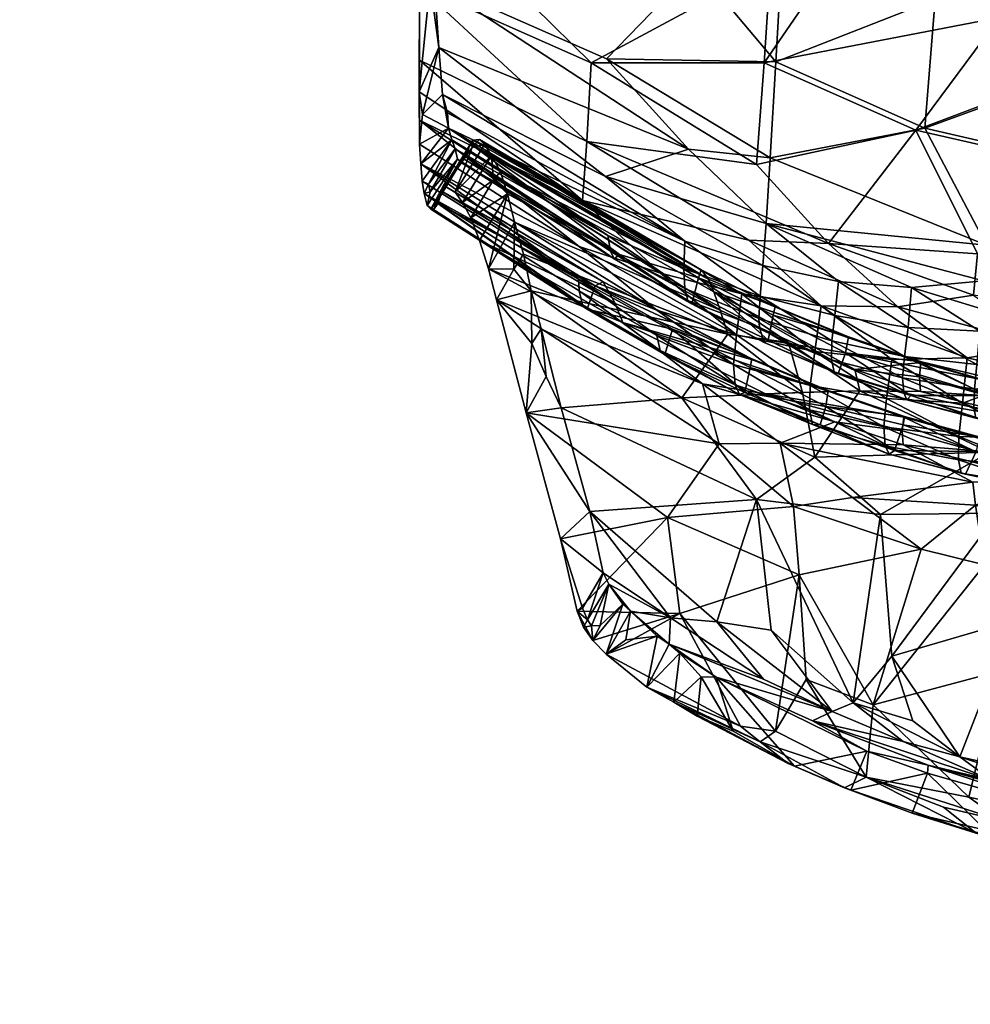
# Model space of a CAD drawing. Units: inches. Extents: x 6 to 527, y 5 to 159.
# Drawn here: x 417 to 426, y 5 to 15 of the extents above; entities that cross this region are included whole.
import ezdxf

# ---------------------------------------------------------------- set-up
doc = ezdxf.new("R2010")
doc.units = ezdxf.units.IN
doc.header["$MEASUREMENT"] = 0
doc.layers.add('CET color Grey2', color=7, linetype='Continuous', true_color=0x060606)
doc.layers.add('CET color Light slate grey', color=7, linetype='Continuous', true_color=0x7a979b)
doc.layers.add('CET Default', color=7, linetype='Continuous')

# ---------------------------------------------------------------- blocks, each defined once
blk = doc.blocks.new('*C10')
at = {"layer": 'CET color Grey2', "linetype": 'Continuous'}
mesh = blk.add_polyface(dxfattribs=at)
corners = [(13.933, 26.4659, 1.977), (13.0266, 26.0076, 1.8724), (13.933, 25.9167, 1.8187), (13.933, 27.0264, 1.8133), (13.2074, 26.8203, 1.9108), (13.933, 27.3095, 1.5736), (13.1166, 27.3226, 1.557), (13.2267, 25.6001, 1.5414), (13.933, 25.4869, 1.3425), (13.933, 26.1934, 1.8353), (13.933, 26.7248, 1.84), (13.933, 25.662, 1.4535), (13.1808, 27.25, 1.4908), (13.933, 27.3192, 1.3789), (13.4045, 25.8569, 1.6762), (13.8453, 27.5035, 0.8944), (13.9261, 27.4572, 0.9497), (13.9329, 27.4888, 1.2247), (13.933, 25.4772, 0.9842), (13.8424, 25.4298, 0.8935), (13.9261, 25.3837, 0.9495), (13.9284, 27.2392, 1.3071), (13.6195, 27.1052, 1.4914), (13.6948, 27.3384, 1.0317), (13.9303, 26.8112, 1.6998), (13.6062, 26.5786, 1.7505), (13.9332, 26.2348, 1.7391), (13.5888, 26.159, 1.6987), (13.9611, 25.7809, 1.4117), (13.6277, 25.7772, 1.442), (13.8131, 25.5846, 1.046), (13.9604, 25.6565, 0.6048), (13.5684, 25.6316, 0.8655), (13.6192, 25.7773, 0.3496), (13.9495, 25.886, 0.2333), (13.8829, 26.2377, 0.0397), (13.9613, 26.6766, 0.055), (13.6273, 26.8123, 0.085), (13.9404, 27.1017, 0.2962), (13.6283, 27.2412, 0.4794), (13.9622, 27.3066, 0.7168), (14.0161, 25.7015, 1.1205), (14.01, 26.1391, 0.1473), (14.0205, 27.0715, 0.3736), (14.0208, 26.8331, 1.5262), (25.0087, 14.9747, 0.9258), (26.5214, 14.9151, 1.2247), (26.4337, 14.9298, 0.8944)]
mesh.append_faces([[corners[k] for k in face] for face in [(0, 1, 2, 0), (0, 3, 4, 0), (3, 5, 6, 3), (2, 7, 8, 2), (3, 9, 10, 3), (10, 12, 13, 10), (11, 14, 9, 11), (15, 16, 17, 15), (18, 19, 20, 18), (17, 16, 13, 17), (13, 3, 5, 13), (11, 18, 20, 11), (11, 20, 8, 11), (17, 13, 5, 17), (21, 22, 23, 21), (21, 24, 22, 21), (24, 25, 22, 24), (24, 26, 25, 24), (26, 27, 25, 26), (26, 28, 29, 26), (26, 29, 27, 26), (29, 28, 30, 29), (30, 31, 32, 30), (33, 31, 34, 33), (34, 35, 33, 34), (35, 36, 37, 35), (36, 38, 37, 36), (38, 39, 37, 38), (38, 40, 39, 38), (40, 23, 39, 40), (31, 30, 41, 31), (31, 42, 34, 31), (42, 43, 36, 42), (36, 43, 38, 36), (38, 43, 40, 38), (40, 21, 23, 40), (21, 40, 44, 21), (30, 28, 41, 30), (28, 26, 44, 28), (21, 44, 24, 21), (44, 26, 24, 44), (34, 42, 35, 34), (42, 36, 35, 42), (43, 42, 44, 43), (44, 42, 41, 44), (44, 41, 28, 44), (41, 42, 31, 41), (43, 40, 44, 43), (45, 46, 47, 45)]])
mesh.append_faces([[corners[k] for k in face] for face in [(9, 8, 2, 9)]], dxfattribs={"vtx0": -1, "vtx3": -1})
mesh.append_faces([[corners[k] for k in face] for face in [(3, 0, 9, 3)]], dxfattribs={"vtx1": -1})
mesh.append_faces([[corners[k] for k in face] for face in [(0, 2, 9, 0)]], dxfattribs={"vtx1": -1, "vtx2": -1})
mesh.append_faces([[corners[k] for k in face] for face in [(2, 11, 9, 2), (9, 11, 8, 9)]], dxfattribs={"vtx2": -1})
at = {"layer": 'CET color Light slate grey', "linetype": 'Continuous'}
mesh = blk.add_polyface(dxfattribs=at)
corners = [(15.4651, 26.1563, 35.8507), (14.7452, 26.3214, 35.916), (16.0996, 26.0097, 35.9794), (15.3158, 25.9727, 35.3344), (14.0026, 26.0833, 35.1755), (13.87, 26.426, 35.7789), (15.2677, 25.7854, 36.1439), (16.7965, 25.7513, 36.0444), (14.1993, 26.3603, 35.9484), (17.3838, 25.1756, 36.1472), (16.6341, 25.6554, 35.3414), (16.293, 25.2668, 35.7311), (17.0588, 25.0111, 35.6588), (16.7339, 25.25, 36.0607), (17.3775, 25.0959, 36.1397), (14.388, 25.8149, 34.7831), (15.3448, 25.6294, 36.0575), (14.7806, 25.4708, 35.4496), (14.6596, 25.8456, 36.1341), (14.3353, 25.3559, 35.1455), (15.8593, 25.8913, 35.4169), (14.1557, 26.02, 36.125), (15.9269, 25.2635, 35.5091), (15.2142, 25.4585, 35.5813), (17.5377, 25.5785, 35.9862), (15.047, 25.7336, 34.7896), (16.8949, 25.7809, 35.8928), (16.3279, 25.5569, 34.9747), (15.0377, 24.8801, 34.3978), (16.9675, 25.4188, 35.0651), (15.7097, 25.6137, 34.7964)]
mesh.append_faces([[corners[k] for k in face] for face in [(0, 1, 2, 0), (3, 4, 5, 3), (6, 7, 8, 6), (7, 6, 9, 7), (1, 0, 5, 1), (0, 2, 10, 0), (11, 12, 13, 11), (14, 9, 6, 14), (3, 15, 4, 3), (11, 13, 16, 11), (17, 18, 19, 17), (5, 0, 3, 5), (10, 20, 0, 10), (8, 7, 2, 8), (6, 18, 14, 6), (6, 21, 18, 6), (22, 16, 23, 22), (7, 24, 2, 7), (2, 1, 8, 2), (25, 15, 3, 25), (2, 26, 10, 2), (2, 24, 26, 2), (18, 17, 23, 18), (14, 18, 16, 14), (16, 18, 23, 16), (3, 20, 27, 3), (0, 20, 3, 0), (19, 28, 17, 19), (17, 28, 23, 17), (11, 16, 22, 11), (27, 20, 10, 27), (27, 10, 29, 27), (30, 25, 3, 30), (3, 27, 30, 3), (16, 13, 14, 16)]])
mesh = blk.add_polyface(dxfattribs=at)
corners = [(18.7214, 25.1061, 35.9006), (17.9931, 24.9551, 36.1286), (19.5121, 24.2105, 36.0643), (16.8949, 25.7809, 35.8928), (17.2238, 25.5196, 35.4361), (16.6341, 25.6554, 35.3414), (18.1572, 25.3485, 35.9559), (18.2205, 25.3246, 35.8755), (18.0029, 25.2189, 35.3799), (17.3838, 25.1756, 36.1472), (18.5426, 24.6508, 36.1094), (17.6289, 24.8575, 35.7592), (18.3431, 24.5564, 35.727), (19.0671, 24.8626, 35.6121), (17.5377, 25.5785, 35.9862), (16.7965, 25.7513, 36.0444), (17.3775, 25.0959, 36.1397), (16.9675, 25.4188, 35.0651), (17.9322, 24.49, 33.892), (16.6601, 24.1493, 32.3601), (18.6059, 24.2342, 33.9378), (17.5318, 24.6492, 35.2619), (17.7425, 24.0008, 34.1378), (18.1319, 24.4694, 35.3714), (18.9143, 24.7543, 35.2482), (16.7339, 25.25, 36.0607), (17.0588, 25.0111, 35.6588), (18.7863, 25.08, 35.838), (18.9562, 23.7361, 34.6729)]
mesh.append_faces([[corners[k] for k in face] for face in [(0, 1, 2, 0), (3, 4, 5, 3), (0, 6, 1, 0), (7, 8, 3, 7), (9, 1, 6, 9), (10, 11, 12, 10), (12, 2, 10, 12), (7, 13, 8, 7), (14, 15, 9, 14), (1, 9, 16, 1), (2, 1, 10, 2), (17, 18, 19, 17), (8, 20, 18, 8), (8, 18, 17, 8), (7, 6, 0, 7), (21, 22, 23, 21), (3, 14, 7, 3), (13, 24, 8, 13), (25, 26, 11, 25), (23, 11, 26, 23), (17, 5, 8, 17), (16, 10, 1, 16), (25, 11, 10, 25), (27, 13, 7, 27), (0, 27, 7, 0), (5, 4, 8, 5), (8, 4, 3, 8), (6, 14, 9, 6), (6, 7, 14, 6), (8, 24, 20, 8), (23, 28, 12, 23), (12, 11, 23, 12), (21, 26, 22, 21), (23, 26, 21, 23), (25, 10, 16, 25)]])
mesh = blk.add_polyface(dxfattribs=at)
corners = [(14.7275, 23.1182, 29.2765), (16.0329, 23.9538, 31.6617), (16.8113, 23.0785, 30.1542), (14.6633, 22.5786, 29.4756), (16.6752, 22.5587, 30.3703), (15.9243, 23.4415, 31.9094), (15.0377, 24.8801, 34.3978), (13.8586, 23.7391, 31.9603), (16.228, 22.2194, 27.149), (16.8999, 22.4808, 28.6413), (14.7476, 22.5073, 19.1686), (16.3076, 22.2775, 19.2517), (15.5411, 22.335, 18.8898), (15.047, 25.7336, 34.7896), (13.8866, 24.2601, 31.7088), (17.7425, 24.0008, 34.1378), (16.5238, 23.6444, 32.6091), (14.7176, 22.5348, 20.2239), (15.5087, 22.4709, 19.8964), (17.0465, 22.1568, 19.6307), (16.2534, 22.3252, 20.2916), (14.7509, 22.1912, 18.2772), (15.5388, 22.0997, 18.331), (17.0588, 25.0111, 35.6588), (15.9269, 25.2635, 35.5091), (13.9521, 22.6985, 27.7417), (14.6646, 22.219, 25.7305), (15.457, 22.2199, 26.4218), (16.6601, 24.1493, 32.3601), (15.7097, 25.6137, 34.7964), (16.3279, 25.5569, 34.9747), (15.2142, 25.4585, 35.5813), (15.4912, 22.4478, 20.2538), (15.3947, 22.1937, 22.2015), (15.4115, 21.9757, 27.9697), (13.9324, 23.5031, 30.061), (16.9675, 25.4188, 35.0651), (16.9271, 22.2478, 27.9045), (16.293, 25.2668, 35.7311)]
mesh.append_faces([[corners[k] for k in face] for face in [(0, 1, 2, 0), (3, 4, 5, 3), (5, 6, 7, 5), (8, 0, 9, 8), (10, 11, 12, 10), (13, 1, 14, 13), (4, 15, 16, 4), (10, 17, 18, 10), (2, 9, 0, 2), (19, 11, 20, 19), (21, 12, 22, 21), (21, 10, 12, 21), (23, 24, 16, 23), (25, 0, 8, 25), (26, 25, 27, 26), (20, 11, 18, 20), (10, 18, 11, 10), (28, 29, 30, 28), (16, 24, 31, 16), (25, 8, 27, 25), (32, 33, 20, 32), (17, 33, 32, 17), (34, 4, 3, 34), (1, 0, 35, 1), (1, 13, 29, 1), (5, 31, 6, 5), (5, 16, 31, 5), (5, 4, 16, 5), (30, 36, 28, 30), (37, 8, 9, 37), (1, 28, 2, 1), (1, 29, 28, 1), (20, 18, 32, 20), (32, 18, 17, 32), (23, 38, 24, 23)]])
mesh = blk.add_polyface(dxfattribs=at)
corners = [(19.6615, 24.2088, 35.988), (19.7024, 24.6045, 35.7389), (19.3412, 24.7541, 35.8339), (20.3718, 23.5458, 35.7748), (20.6186, 23.98, 35.5191), (20.4193, 23.8356, 35.6945), (19.5038, 23.6543, 35.0762), (18.3431, 24.5564, 35.727), (18.9562, 23.7361, 34.6729), (20.105, 23.7967, 35.9129), (19.9383, 24.4636, 35.684), (19.0671, 24.8626, 35.6121), (18.7863, 25.08, 35.838), (19.9859, 23.8783, 35.9556), (19.5121, 24.2105, 36.0643), (20.2088, 24.3098, 35.6646), (19.8767, 23.9696, 35.9849), (20.7669, 23.6931, 35.3954), (20.8455, 23.7077, 35.2858), (20.7537, 23.8412, 35.4133), (19.2651, 24.7026, 35.4808), (18.6774, 23.1811, 31.8381), (18.9143, 24.7543, 35.2482), (19.8753, 23.5707, 33.8717), (20.6781, 23.6901, 35.4956), (18.7214, 25.1061, 35.9006), (20.4519, 23.4765, 35.7147), (20.9113, 23.5455, 35.0166), (19.9695, 23.6134, 35.5054), (19.0351, 24.2321, 35.7287)]
mesh.append_faces([[corners[k] for k in face] for face in [(0, 1, 2, 0), (3, 4, 5, 3), (6, 7, 8, 6), (4, 9, 5, 4), (9, 3, 5, 9), (10, 11, 12, 10), (7, 13, 14, 7), (15, 16, 13, 15), (17, 18, 19, 17), (4, 15, 9, 4), (20, 15, 4, 20), (21, 22, 23, 21), (17, 19, 24, 17), (14, 13, 16, 14), (0, 2, 14, 0), (25, 1, 12, 25), (11, 10, 15, 11), (16, 15, 10, 16), (19, 4, 26, 19), (19, 27, 23, 19), (23, 22, 20, 23), (13, 3, 9, 13), (9, 15, 13, 9), (23, 20, 4, 23), (4, 19, 23, 4), (0, 14, 16, 0), (0, 16, 10, 0), (14, 2, 25, 14), (2, 1, 25, 2), (28, 13, 29, 28), (20, 22, 11, 20), (15, 20, 11, 15), (28, 29, 6, 28), (10, 1, 0, 10), (1, 10, 12, 1)]])
mesh = blk.add_polyface(dxfattribs=at)
corners = [(18.3431, 24.5564, 35.727), (19.5038, 23.6543, 35.0762), (19.0351, 24.2321, 35.7287), (16.8931, 21.938, 22.2553), (16.8536, 21.7952, 24.346), (17.6286, 21.672, 22.9403), (16.6601, 24.1493, 32.3601), (17.9322, 24.49, 33.892), (16.8113, 23.0785, 30.1542), (18.1319, 24.4694, 35.3714), (17.8584, 22.575, 31.261), (19.1048, 22.4231, 32.1374), (17.7168, 21.9281, 20.7762), (17.7693, 21.9671, 20.0316), (17.001, 22.1664, 20.3352), (17.7425, 24.0008, 34.1378), (16.6752, 22.5587, 30.3703), (17.6288, 21.8736, 27.2102), (16.228, 22.2194, 27.149), (16.9271, 22.2478, 27.9045), (18.6774, 23.1811, 31.8381), (18.733, 22.4934, 30.346), (17.4489, 22.9209, 30.2073), (18.139, 22.4033, 29.5069), (18.8669, 21.8538, 28.8139), (16.8999, 22.4808, 28.6413), (17.0588, 25.0111, 35.6588), (16.5238, 23.6444, 32.6091), (16.7592, 21.9471, 28.8155), (18.5168, 21.9968, 30.5512), (18.0654, 21.3273, 28.1361), (18.6059, 24.2342, 33.9378), (18.9562, 23.7361, 34.6729), (17.811, 21.8829, 19.3633), (17.0732, 22.023, 18.9975), (17.0465, 22.1568, 19.6307), (17.8243, 21.6895, 18.7844), (18.9143, 24.7543, 35.2482), (19.9859, 23.8783, 35.9556), (17.6375, 21.7328, 26.4858), (16.9232, 21.9308, 26.4678)]
mesh.append_faces([[corners[k] for k in face] for face in [(0, 1, 2, 0), (3, 4, 5, 3), (6, 7, 8, 6), (9, 10, 11, 9), (12, 13, 14, 12), (10, 15, 16, 10), (17, 18, 19, 17), (20, 21, 22, 20), (22, 21, 23, 22), (17, 19, 24, 17), (22, 23, 25, 22), (15, 26, 27, 15), (28, 10, 16, 28), (28, 29, 10, 28), (29, 11, 10, 29), (14, 3, 12, 14), (15, 10, 9, 15), (29, 28, 30, 29), (3, 5, 12, 3), (23, 24, 19, 23), (24, 23, 21, 24), (7, 22, 8, 7), (8, 22, 25, 8), (7, 20, 22, 7), (7, 31, 20, 7), (32, 9, 11, 32), (33, 34, 35, 33), (33, 36, 34, 33), (13, 35, 14, 13), (13, 33, 35, 13), (25, 23, 19, 25), (31, 37, 20, 31), (0, 2, 38, 0), (39, 40, 17, 39)]])
mesh = blk.add_polyface(dxfattribs=at)
corners = [(18.733, 22.4934, 30.346), (18.6774, 23.1811, 31.8381), (19.9995, 22.6025, 31.9978), (20.4519, 23.4765, 35.7147), (20.6781, 23.6901, 35.4956), (20.7537, 23.8412, 35.4133), (19.8753, 23.5707, 33.8717), (19.1048, 22.4231, 32.1374), (20.7821, 22.5424, 34.2689), (19.5038, 23.6543, 35.0762), (20.5906, 23.2736, 35.5119), (21.0789, 22.8198, 33.7674), (21.4246, 21.5502, 31.4644), (19.4804, 21.8622, 29.6619), (20.8569, 23.5174, 35.1552), (20.6486, 23.1617, 35.3346), (20.7669, 23.6931, 35.3954), (21.0717, 21.5004, 32.3852), (20.9113, 23.5455, 35.0166), (20.8068, 23.6325, 35.3245), (19.9695, 23.6134, 35.5054), (20.3718, 23.5458, 35.7748), (19.9859, 23.8783, 35.9556), (18.5168, 21.9968, 30.5512), (19.857, 21.399, 30.7177), (20.8455, 23.7077, 35.2858), (18.9562, 23.7361, 34.6729), (20.6186, 23.98, 35.5191), (18.8669, 21.8538, 28.8139)]
mesh.append_faces([[corners[k] for k in face] for face in [(0, 1, 2, 0), (3, 4, 5, 3), (2, 1, 6, 2), (7, 8, 9, 7), (4, 3, 10, 4), (11, 8, 12, 11), (2, 12, 13, 2), (14, 15, 11, 14), (16, 4, 10, 16), (17, 8, 7, 17), (8, 17, 12, 8), (6, 18, 2, 6), (11, 18, 14, 11), (14, 18, 19, 14), (15, 14, 19, 15), (15, 19, 10, 15), (10, 20, 15, 10), (10, 21, 20, 10), (20, 21, 22, 20), (7, 23, 24, 7), (15, 8, 11, 15), (20, 8, 15, 20), (18, 5, 25, 18), (18, 25, 19, 18), (10, 19, 16, 10), (19, 25, 16, 19), (7, 9, 26, 7), (18, 11, 2, 18), (11, 12, 2, 11), (3, 21, 10, 3), (3, 27, 21, 3), (2, 13, 0, 2), (13, 28, 0, 13), (8, 20, 9, 8)]])
mesh = blk.add_polyface(dxfattribs=at)
corners = [(17.0732, 22.023, 18.9975), (16.318, 22.0949, 18.6556), (16.3076, 22.2775, 19.2517), (16.7654, 21.3771, 22.1909), (15.9959, 21.3834, 24.3522), (15.2817, 21.5117, 23.6042), (17.0678, 21.7882, 18.4583), (16.301, 21.8113, 18.1561), (16.1605, 22.0061, 25.7563), (17.6226, 21.595, 25.057), (17.615, 21.5885, 24.3462), (16.8984, 21.6028, 19.6861), (16.1646, 21.7766, 19.9325), (16.1879, 21.7245, 19.36), (17.4461, 21.0355, 24.3399), (16.0497, 21.4416, 25.8154), (17.0323, 21.4522, 18.0136), (16.2473, 21.1659, 17.5886), (16.8642, 21.6061, 20.2995), (16.7592, 21.9471, 28.8155), (16.6752, 22.5587, 30.3703), (15.4115, 21.9757, 27.9697), (17.0465, 22.1568, 19.6307), (16.228, 22.2194, 27.149), (17.6288, 21.8736, 27.2102), (16.9232, 21.9308, 26.4678), (16.1685, 21.2308, 18.3416), (16.8564, 20.7271, 18.1543), (16.8865, 21.0642, 18.4111), (16.9178, 21.4948, 19.1659), (16.1944, 21.5797, 18.88), (15.4147, 21.8765, 20.2071), (16.7805, 21.3774, 26.556), (17.4562, 21.3342, 27.3274), (16.1114, 21.666, 27.2706), (16.9126, 21.3134, 18.7429), (17.4517, 21.0432, 25.0798), (15.457, 22.2199, 26.4218), (16.9834, 20.9974, 17.6639), (16.2251, 20.8751, 17.4507), (15.5411, 22.335, 18.8898), (16.1452, 20.8895, 18.0814), (16.2534, 22.3252, 20.2916), (16.8931, 21.938, 22.2553), (17.001, 22.1664, 20.3352), (17.6813, 20.4842, 17.6153), (16.9217, 20.3648, 17.4195), (16.8536, 21.7952, 24.346), (16.84, 20.5041, 18.0519)]
mesh.append_faces([[corners[k] for k in face] for face in [(0, 1, 2, 0), (3, 4, 5, 3), (0, 6, 1, 0), (1, 6, 7, 1), (8, 9, 10, 8), (11, 12, 13, 11), (4, 14, 15, 4), (7, 16, 17, 7), (12, 11, 18, 12), (19, 20, 21, 19), (22, 0, 2, 22), (7, 6, 16, 7), (23, 24, 25, 23), (26, 27, 28, 26), (13, 29, 11, 13), (29, 13, 30, 29), (31, 18, 3, 31), (32, 33, 34, 32), (26, 28, 35, 26), (15, 14, 36, 15), (18, 31, 12, 18), (23, 25, 37, 23), (38, 39, 17, 38), (17, 16, 38, 17), (1, 40, 2, 1), (27, 26, 41, 27), (8, 25, 9, 8), (15, 36, 32, 15), (42, 43, 44, 42), (44, 22, 42, 44), (39, 45, 46, 39), (30, 26, 35, 30), (30, 35, 29, 30), (47, 8, 10, 47), (41, 48, 27, 41)]])
mesh = blk.add_polyface(dxfattribs=at)
corners = [(21.7206, 20.4144, 29.186), (19.4804, 21.8622, 29.6619), (21.4246, 21.5502, 31.4644), (19.857, 21.399, 30.7177), (21.0717, 21.5004, 32.3852), (19.1048, 22.4231, 32.1374), (21.2229, 21.1831, 31.6276), (21.2714, 20.7033, 30.8993), (19.1539, 21.0073, 24.3865), (20.6484, 20.2322, 25.2131), (20.728, 20.272, 23.1831), (21.3666, 20.8521, 30.8353), (20.4504, 20.6424, 27.4605), (19.6479, 21.2578, 28.1312), (21.8032, 20.1007, 28.4257), (19.3197, 21.2673, 19.536), (19.2754, 21.3642, 20.194), (20.0751, 20.9218, 19.9745), (19.1699, 21.094, 23.0235), (19.9498, 20.7064, 23.0952), (21.3736, 20.321, 30.1274), (19.3942, 20.757, 28.2718), (20.0265, 20.9627, 20.66), (19.2236, 21.3453, 20.9292), (19.0153, 21.3594, 27.2986), (18.3782, 21.3363, 25.0686), (19.3081, 20.7642, 18.4856), (19.3355, 21.0644, 18.9642), (20.1077, 20.5157, 18.833), (18.8669, 21.8538, 28.8139), (19.1364, 21.0217, 25.0967), (19.0285, 20.8426, 20.2093), (19.7955, 20.4202, 20.0335), (19.7564, 20.4517, 20.6408), (20.5276, 20.4505, 26.6995), (20.8566, 20.4643, 20.1108), (18.9877, 20.8194, 20.8799), (18.7819, 20.8424, 27.4114), (19.5358, 20.3324, 26.6994), (19.4708, 20.5151, 27.4835), (20.1074, 20.7725, 19.3599), (20.8113, 20.5058, 20.7903)]
mesh.append_faces([[corners[k] for k in face] for face in [(0, 1, 2, 0), (3, 4, 5, 3), (6, 4, 7, 6), (8, 9, 10, 8), (0, 2, 11, 0), (4, 6, 2, 4), (7, 4, 3, 7), (12, 13, 14, 12), (15, 16, 17, 15), (18, 8, 19, 18), (20, 3, 21, 20), (6, 7, 11, 6), (11, 2, 6, 11), (19, 22, 23, 19), (12, 24, 13, 12), (12, 25, 24, 12), (26, 27, 28, 26), (22, 17, 16, 22), (1, 13, 29, 1), (13, 1, 0, 13), (30, 9, 8, 30), (22, 16, 23, 22), (31, 32, 33, 31), (34, 30, 12, 34), (11, 7, 20, 11), (20, 7, 3, 20), (23, 18, 19, 23), (17, 22, 35, 17), (36, 31, 33, 36), (37, 38, 39, 37), (15, 17, 40, 15), (15, 40, 27, 15), (22, 41, 35, 22), (41, 22, 19, 41), (30, 25, 12, 30)]])
mesh = blk.add_polyface(dxfattribs=at)
corners = [(17.4517, 21.0432, 25.0798), (18.1148, 21.1125, 27.362), (17.4646, 21.1879, 26.572), (15.9959, 21.3834, 24.3522), (18.209, 20.9458, 22.2714), (17.4461, 21.0355, 24.3399), (16.8865, 21.0642, 18.4111), (16.8564, 20.7271, 18.1543), (17.5802, 20.6906, 18.3552), (17.6813, 20.4842, 17.6153), (16.2251, 20.8751, 17.4507), (16.9834, 20.9974, 17.6639), (16.9178, 21.4948, 19.1659), (16.9126, 21.3134, 18.7429), (17.6345, 21.1965, 19.012), (17.7446, 21.0117, 17.9082), (17.0323, 21.4522, 18.0136), (17.4562, 21.3342, 27.3274), (18.0654, 21.3273, 28.1361), (16.1114, 21.666, 27.2706), (16.7654, 21.3771, 22.1909), (16.9232, 21.9308, 26.4678), (17.6375, 21.7328, 26.4858), (17.6226, 21.595, 25.057), (17.551, 21.3772, 20.7178), (16.7805, 21.3774, 26.556), (17.5922, 21.4182, 20.0412), (17.624, 21.3504, 19.4782), (18.323, 21.1375, 19.8236), (16.7592, 21.9471, 28.8155), (17.6149, 20.9815, 18.6421), (18.2834, 21.1588, 20.4323), (17.8243, 21.6895, 18.7844), (17.0678, 21.7882, 18.4583), (17.0732, 22.023, 18.9975), (17.7974, 21.4045, 18.2986), (16.8642, 21.6061, 20.2995), (16.8984, 21.6028, 19.6861), (18.4555, 20.4747, 17.8472), (18.3169, 20.5719, 18.5802), (18.1794, 20.786, 24.35), (16.8536, 21.7952, 24.346), (17.615, 21.5885, 24.3462), (17.6286, 21.672, 22.9403), (17.6288, 21.8736, 27.2102), (18.3184, 21.6414, 27.2472)]
mesh.append_faces([[corners[k] for k in face] for face in [(0, 1, 2, 0), (3, 4, 5, 3), (6, 7, 8, 6), (9, 10, 11, 9), (12, 13, 14, 12), (15, 11, 16, 15), (17, 18, 19, 17), (20, 4, 3, 20), (21, 22, 23, 21), (4, 20, 24, 4), (0, 2, 25, 0), (26, 27, 28, 26), (18, 29, 19, 18), (13, 30, 14, 13), (24, 26, 31, 24), (32, 33, 34, 32), (32, 35, 33, 32), (35, 16, 33, 35), (35, 15, 16, 35), (36, 24, 20, 36), (36, 26, 24, 36), (12, 14, 27, 12), (37, 12, 27, 37), (9, 11, 38, 9), (36, 37, 26, 36), (37, 27, 26, 37), (6, 8, 30, 6), (13, 6, 30, 13), (30, 8, 39, 30), (2, 17, 25, 2), (17, 2, 1, 17), (5, 40, 0, 5), (41, 42, 43, 41), (22, 44, 45, 22)]])
mesh = blk.add_polyface(dxfattribs=at)
corners = [(18.3829, 21.327, 24.358), (18.4059, 21.4859, 22.3371), (17.615, 21.5885, 24.3462), (18.209, 20.9458, 22.2714), (18.9378, 20.5664, 22.9703), (18.1794, 20.786, 24.35), (18.4555, 20.4747, 17.8472), (16.9834, 20.9974, 17.6639), (17.7446, 21.0117, 17.9082), (18.3184, 21.6414, 27.2472), (17.6288, 21.8736, 27.2102), (18.8669, 21.8538, 28.8139), (18.0654, 21.3273, 28.1361), (17.4562, 21.3342, 27.3274), (18.1148, 21.1125, 27.362), (18.3488, 21.0167, 19.3124), (18.323, 21.1375, 19.8236), (17.624, 21.3504, 19.4782), (18.573, 21.5186, 19.141), (17.8243, 21.6895, 18.7844), (17.811, 21.8829, 19.3633), (17.6226, 21.595, 25.057), (17.6375, 21.7328, 26.4858), (19.0153, 21.3594, 27.2986), (18.3169, 20.5719, 18.5802), (18.346, 20.8269, 18.9003), (17.6149, 20.9815, 18.6421), (18.5653, 21.2736, 18.613), (18.4641, 21.67, 20.8433), (18.5413, 21.667, 19.7616), (17.7693, 21.9671, 20.0316), (17.7974, 21.4045, 18.2986), (18.3782, 21.3363, 25.0686), (18.5194, 20.9312, 18.1805), (17.6345, 21.1965, 19.012), (17.5922, 21.4182, 20.0412), (18.2834, 21.1588, 20.4323), (18.9177, 20.4793, 24.3776), (18.1732, 20.7963, 25.0894), (17.4517, 21.0432, 25.0798), (19.5358, 20.3324, 26.6994), (17.551, 21.3772, 20.7178), (17.7168, 21.9281, 20.7762), (17.4461, 21.0355, 24.3399), (17.6286, 21.672, 22.9403), (18.7819, 20.8424, 27.4114)]
mesh.append_faces([[corners[k] for k in face] for face in [(0, 1, 2, 0), (3, 4, 5, 3), (6, 7, 8, 6), (9, 10, 11, 9), (12, 13, 14, 12), (15, 16, 17, 15), (18, 19, 20, 18), (21, 22, 23, 21), (24, 25, 26, 24), (19, 18, 27, 19), (28, 29, 30, 28), (27, 31, 19, 27), (32, 21, 23, 32), (31, 27, 33, 31), (34, 26, 25, 34), (35, 16, 36, 35), (20, 29, 18, 20), (29, 20, 30, 29), (5, 37, 38, 5), (39, 40, 14, 39), (36, 3, 41, 36), (28, 30, 42, 28), (28, 42, 1, 28), (21, 32, 0, 21), (2, 21, 0, 2), (17, 34, 15, 17), (25, 15, 34, 25), (8, 33, 6, 8), (33, 8, 31, 33), (38, 40, 39, 38), (39, 5, 38, 39), (43, 3, 5, 43), (42, 44, 1, 42), (1, 44, 2, 1), (14, 45, 12, 14)]])
mesh = blk.add_polyface(dxfattribs=at)
corners = [(19.0763, 20.6909, 19.4082), (18.323, 21.1375, 19.8236), (18.3488, 21.0167, 19.3124), (18.5413, 21.667, 19.7616), (19.2754, 21.3642, 20.194), (19.3197, 21.2673, 19.536), (18.5168, 21.9968, 30.5512), (18.0654, 21.3273, 28.1361), (18.6424, 21.3471, 28.9807), (18.1794, 20.786, 24.35), (18.9378, 20.5664, 22.9703), (18.9177, 20.4793, 24.3776), (19.6479, 21.2578, 28.1312), (18.3184, 21.6414, 27.2472), (18.8669, 21.8538, 28.8139), (19.0285, 20.8426, 20.2093), (18.2834, 21.1588, 20.4323), (18.573, 21.5186, 19.141), (18.9877, 20.8194, 20.8799), (18.209, 20.9458, 22.2714), (18.7819, 20.8424, 27.4114), (18.4641, 21.67, 20.8433), (19.1699, 21.094, 23.0235), (18.4059, 21.4859, 22.3371), (18.3829, 21.327, 24.358), (19.1539, 21.0073, 24.3865), (19.3081, 20.7642, 18.4856), (19.2519, 20.3533, 18.111), (18.5194, 20.9312, 18.1805), (19.0816, 20.6007, 19.1913), (19.2236, 21.3453, 20.9292), (18.3782, 21.3363, 25.0686), (19.4708, 20.5151, 27.4835), (19.3942, 20.757, 28.2718), (19.857, 21.399, 30.7177), (19.3355, 21.0644, 18.9642), (18.5653, 21.2736, 18.613), (18.346, 20.8269, 18.9003), (19.0153, 21.3594, 27.2986), (17.6375, 21.7328, 26.4858), (19.1364, 21.0217, 25.0967), (19.5358, 20.3324, 26.6994), (18.1148, 21.1125, 27.362)]
mesh.append_faces([[corners[k] for k in face] for face in [(0, 1, 2, 0), (3, 4, 5, 3), (6, 7, 8, 6), (9, 10, 11, 9), (12, 13, 14, 12), (0, 15, 1, 0), (16, 1, 15, 16), (3, 5, 17, 3), (18, 10, 19, 18), (20, 8, 7, 20), (16, 18, 19, 16), (4, 3, 21, 4), (22, 23, 24, 22), (25, 22, 24, 25), (26, 27, 28, 26), (29, 0, 2, 29), (30, 21, 23, 30), (24, 31, 25, 24), (20, 32, 33, 20), (6, 8, 34, 6), (30, 4, 21, 30), (16, 15, 18, 16), (17, 5, 35, 17), (36, 17, 35, 36), (36, 35, 26, 36), (28, 36, 26, 28), (8, 20, 33, 8), (8, 33, 34, 8), (29, 2, 37, 29), (22, 30, 23, 22), (38, 13, 12, 38), (38, 39, 13, 38), (31, 40, 25, 31), (41, 20, 42, 41)]])
mesh = blk.add_polyface(dxfattribs=at)
corners = [(21.3736, 20.321, 30.1274), (21.7206, 20.4144, 29.186), (21.3666, 20.8521, 30.8353), (19.3942, 20.757, 28.2718), (21.4496, 19.953, 29.3536), (21.6814, 19.1237, 26.9712), (21.6105, 19.3458, 27.7759), (19.4708, 20.5151, 27.4835), (20.8887, 20.3209, 19.4967), (20.1074, 20.7725, 19.3599), (20.0751, 20.9218, 19.9745), (19.5358, 20.3324, 26.6994), (19.5893, 20.2061, 25.9251), (21.5485, 20.1029, 29.2987), (20.5276, 20.4505, 26.6995), (22.0636, 19.4346, 26.1209), (20.6484, 20.2322, 25.2131), (21.8948, 19.8159, 27.6654), (20.4504, 20.6424, 27.4605), (21.8032, 20.1007, 28.4257), (21.9842, 18.8414, 23.3381), (19.6902, 20.1914, 23.0425), (20.4841, 19.9569, 21.5263), (20.8912, 19.8763, 18.7403), (20.1077, 20.5157, 18.833), (22.4852, 19.0441, 19.2561), (20.5737, 19.9245, 19.8966), (20.6012, 19.7639, 19.4392), (22.1374, 18.8917, 19.9373), (21.8442, 18.8509, 25.3947), (21.7717, 18.959, 26.1724), (20.5386, 20.0004, 20.4579), (22.0829, 19.0272, 21.0692), (20.8968, 20.2055, 19.2194), (21.9813, 19.5863, 26.8926), (20.8113, 20.5058, 20.7903), (20.728, 20.272, 23.1831), (22.314, 19.4447, 22.3131), (21.5401, 19.631, 28.5678), (20.8579, 19.4141, 18.3829), (20.0726, 20.1434, 18.4095), (22.4976, 18.605, 18.8323), (22.2736, 19.3195, 23.3869), (22.2067, 18.6848, 19.5361), (19.8366, 20.0983, 19.1199), (19.828, 19.8208, 18.8163), (20.8566, 20.4643, 20.1108), (22.4209, 19.4624, 20.4124), (22.0481, 18.9979, 21.8112), (21.8945, 18.7988, 24.6537), (19.6479, 21.2578, 28.1312), (19.6611, 20.1104, 24.4275), (21.9604, 18.8067, 23.9693)]
mesh.append_faces([[corners[k] for k in face] for face in [(0, 1, 2, 0), (0, 3, 4, 0), (5, 6, 7, 5), (8, 9, 10, 8), (5, 11, 12, 5), (0, 4, 13, 0), (14, 15, 16, 14), (17, 18, 19, 17), (20, 21, 22, 20), (23, 24, 25, 23), (26, 27, 28, 26), (12, 29, 30, 12), (22, 31, 32, 22), (8, 33, 9, 8), (14, 34, 15, 14), (35, 36, 37, 35), (38, 3, 7, 38), (7, 6, 38, 7), (39, 40, 41, 39), (36, 16, 42, 36), (43, 44, 45, 43), (46, 35, 47, 46), (22, 48, 20, 22), (12, 49, 29, 12), (12, 30, 5, 12), (31, 26, 28, 31), (19, 50, 1, 19), (14, 18, 17, 14), (4, 3, 38, 4), (25, 24, 33, 25), (51, 20, 52, 51), (46, 8, 10, 46), (43, 27, 44, 43), (41, 40, 23, 41)]])
mesh = blk.add_polyface(dxfattribs=at)
corners = [(20.0726, 20.1434, 18.4095), (19.2519, 20.3533, 18.111), (19.3081, 20.7642, 18.4856), (19.8366, 20.0983, 19.1199), (19.8258, 20.2972, 19.524), (19.0816, 20.6007, 19.1913), (19.0692, 20.3742, 18.8332), (20.8912, 19.8763, 18.7403), (20.1077, 20.5157, 18.833), (20.5276, 20.4505, 26.6995), (20.6484, 20.2322, 25.2131), (19.1364, 21.0217, 25.0967), (19.5893, 20.2061, 25.9251), (19.5358, 20.3324, 26.6994), (18.1732, 20.7963, 25.0894), (19.7564, 20.4517, 20.6408), (20.5386, 20.0004, 20.4579), (20.4841, 19.9569, 21.5263), (19.0403, 20.0675, 18.5622), (18.3169, 20.5719, 18.5802), (18.2807, 20.2295, 18.3364), (19.828, 19.8208, 18.8163), (19.6902, 20.1914, 23.0425), (19.7955, 20.4202, 20.0335), (19.0285, 20.8426, 20.2093), (19.0763, 20.6909, 19.4082), (20.6012, 19.7639, 19.4392), (20.5737, 19.9245, 19.8966), (20.8968, 20.2055, 19.2194), (19.3355, 21.0644, 18.9642), (20.1074, 20.7725, 19.3599), (19.0083, 19.6443, 18.3642), (18.9177, 20.4793, 24.3776), (18.4555, 20.4747, 17.8472), (18.5194, 20.9312, 18.1805), (18.9378, 20.5664, 22.9703), (18.9877, 20.8194, 20.8799), (18.346, 20.8269, 18.9003), (19.6611, 20.1104, 24.4275), (20.728, 20.272, 23.1831), (19.9498, 20.7064, 23.0952), (19.1539, 21.0073, 24.3865), (20.8113, 20.5058, 20.7903), (19.1834, 19.8127, 17.8421), (17.6813, 20.4842, 17.6153), (19.4708, 20.5151, 27.4835), (21.6814, 19.1237, 26.9712)]
mesh.append_faces([[corners[k] for k in face] for face in [(0, 1, 2, 0), (3, 4, 5, 3), (3, 5, 6, 3), (7, 2, 8, 7), (9, 10, 11, 9), (12, 13, 14, 12), (15, 16, 17, 15), (18, 19, 20, 18), (6, 21, 3, 6), (22, 15, 17, 22), (23, 24, 25, 23), (4, 26, 27, 4), (28, 29, 30, 28), (20, 31, 18, 20), (12, 14, 32, 12), (33, 34, 1, 33), (16, 15, 23, 16), (35, 22, 32, 35), (36, 22, 35, 36), (6, 37, 19, 6), (18, 6, 19, 18), (32, 22, 38, 32), (38, 12, 32, 38), (39, 40, 41, 39), (40, 39, 42, 40), (8, 29, 28, 8), (6, 5, 37, 6), (43, 44, 33, 43), (4, 23, 25, 4), (4, 25, 5, 4), (36, 15, 22, 36), (45, 13, 46, 45), (27, 23, 4, 27), (16, 23, 27, 16), (0, 2, 7, 0)]])
mesh = blk.add_polyface(dxfattribs=at)
corners = [(14.6362, 20.1943, 17.7072), (15.301, 19.1715, 17.6917), (16.7902, 19.862, 17.9028), (17.412, 18.6864, 17.922), (18.9669, 18.9839, 18.2387), (14.6953, 20.7063, 17.2157), (14.6501, 19.7868, 17.0904), (13.9156, 20.3174, 17.1017), (13.8719, 18.7779, 17.0232), (13.15, 17.6781, 17.0351), (12.4129, 19.2887, 17.0321), (19.0083, 19.6443, 18.3642), (17.5019, 18.7058, 17.3501), (15.3488, 19.1951, 17.1149), (16.8815, 19.9509, 17.3396), (18.38, 19.8448, 17.6183), (16.84, 20.5041, 18.0519), (16.8189, 20.2216, 17.9678), (17.5444, 20.2871, 18.138), (15.3899, 20.4904, 17.8252), (16.9217, 20.3648, 17.4195), (17.6813, 20.4842, 17.6153), (16.8564, 20.7271, 18.1543), (17.5802, 20.6906, 18.3552), (13.8699, 19.2669, 17.6107), (14.4997, 17.6313, 17.6523), (13.15, 20.2364, 17.6585), (12.4301, 19.2669, 17.6107), (13.15, 20.6053, 17.7206), (15.2482, 17.8577, 17.1027), (15.2074, 17.8808, 17.6804), (18.2807, 20.2295, 18.3364), (18.3169, 20.5719, 18.5802)]
mesh.append_faces([[corners[k] for k in face] for face in [(0, 1, 2, 0), (2, 3, 4, 2), (5, 6, 7, 5), (8, 9, 10, 8), (2, 4, 11, 2), (1, 3, 2, 1), (12, 13, 14, 12), (14, 15, 12, 14), (16, 17, 18, 16), (17, 19, 0, 17), (15, 20, 21, 15), (22, 18, 23, 22), (19, 17, 16, 19), (14, 6, 5, 14), (6, 14, 13, 6), (1, 24, 25, 1), (24, 26, 27, 24), (19, 28, 0, 19), (6, 10, 7, 6), (26, 24, 0, 26), (24, 1, 0, 24), (18, 17, 11, 18), (14, 20, 15, 14), (14, 5, 20, 14), (13, 12, 29, 13), (8, 13, 29, 8), (8, 6, 13, 8), (6, 8, 10, 6), (0, 28, 26, 0), (3, 1, 30, 3), (2, 17, 0, 2), (11, 17, 2, 11), (31, 32, 23, 31), (23, 18, 31, 23), (22, 16, 18, 22)]])
mesh = blk.add_polyface(dxfattribs=at)
corners = [(18.9654, 17.055, 17.6175), (18.1208, 16.7062, 17.5013), (19.0296, 18.0277, 17.6181), (19.6902, 20.1914, 23.0425), (21.9842, 18.8414, 23.3381), (19.6611, 20.1104, 24.4275), (20.6247, 19.17, 18.8472), (19.0083, 19.6443, 18.3642), (19.7887, 18.896, 18.4498), (19.7162, 17.057, 18.3707), (19.6884, 16.3101, 18.4009), (22.3908, 15.8263, 19.0401), (18.9669, 18.9839, 18.2387), (19.1834, 19.8127, 17.8421), (18.4555, 20.4747, 17.8472), (20.8579, 19.4141, 18.3829), (19.0403, 20.0675, 18.5622), (19.1056, 19.0513, 17.6816), (17.5019, 18.7058, 17.3501), (18.38, 19.8448, 17.6183), (20.8121, 18.8203, 18.1518), (20.6166, 17.9868, 18.5935), (17.412, 18.6864, 17.922), (18.9105, 18.0182, 18.1849), (19.2519, 20.3533, 18.111), (20.0726, 20.1434, 18.4095), (21.8945, 18.7988, 24.6537), (19.5893, 20.2061, 25.9251), (17.308, 17.3851, 17.917), (18.8586, 17.0818, 18.1865), (20.7679, 18.028, 18.0367), (19.7985, 16.2623, 17.8338), (18.0367, 16.7615, 18.0722), (19.6658, 11.8546, 18.9274), (17.6813, 20.4842, 17.6153), (19.7534, 14.0348, 18.098), (19.828, 19.8208, 18.8163), (19.0692, 20.3742, 18.8332), (18.2807, 20.2295, 18.3364), (17.5444, 20.2871, 18.138), (20.6012, 19.7639, 19.4392), (19.8258, 20.2972, 19.524), (19.8366, 20.0983, 19.1199)]
mesh.append_faces([[corners[k] for k in face] for face in [(0, 1, 2, 0), (3, 4, 5, 3), (6, 7, 8, 6), (9, 10, 11, 9), (8, 7, 12, 8), (13, 14, 15, 13), (16, 7, 6, 16), (17, 2, 18, 17), (18, 19, 17, 18), (20, 13, 15, 20), (8, 12, 21, 8), (22, 23, 12, 22), (15, 24, 25, 15), (5, 26, 27, 5), (15, 14, 24, 15), (23, 28, 29, 23), (17, 19, 20, 17), (30, 17, 20, 30), (0, 31, 1, 0), (10, 32, 33, 10), (29, 32, 10, 29), (20, 19, 13, 20), (19, 34, 13, 19), (35, 1, 31, 35), (30, 2, 17, 30), (30, 0, 2, 30), (23, 9, 21, 23), (12, 23, 21, 12), (36, 16, 6, 36), (36, 37, 16, 36), (7, 38, 39, 7), (23, 29, 9, 23), (29, 10, 9, 29), (40, 41, 42, 40)]])
mesh = blk.add_polyface(dxfattribs=at)
corners = [(22.472, 19.2167, 19.5112), (20.8968, 20.2055, 19.2194), (22.4513, 19.343, 19.793), (22.3577, 19.5055, 21.4484), (22.3831, 19.5007, 21.0809), (20.8113, 20.5058, 20.7903), (21.6105, 19.3458, 27.7759), (21.8948, 19.8159, 27.6654), (21.8032, 20.1007, 28.4257), (22.3163, 19.4042, 21.4454), (22.0829, 19.0272, 21.0692), (22.3063, 19.3981, 22.3112), (22.056, 18.986, 22.262), (21.5485, 20.1029, 29.2987), (21.7206, 20.4144, 29.186), (21.3736, 20.321, 30.1274), (21.5401, 19.631, 28.5678), (21.753, 19.2053, 26.9578), (21.9813, 19.5863, 26.8926), (22.4078, 19.248, 19.8231), (22.4209, 19.4624, 20.4124), (22.1141, 18.9956, 20.455), (22.3902, 19.3242, 20.1152), (20.728, 20.272, 23.1831), (22.2736, 19.3195, 23.3869), (22.314, 19.4447, 22.3131), (22.0636, 19.4346, 26.1209), (20.8566, 20.4643, 20.1108), (22.2416, 19.2691, 23.9995), (20.6484, 20.2322, 25.2131), (22.137, 19.3282, 25.3733), (20.8887, 20.3209, 19.4967), (20.5386, 20.0004, 20.4579), (22.4852, 19.0441, 19.2561), (21.4496, 19.953, 29.3536), (21.7717, 18.959, 26.1724), (20.5276, 20.4505, 26.6995)]
mesh.append_faces([[corners[k] for k in face] for face in [(0, 1, 2, 0), (3, 4, 5, 3), (6, 7, 8, 6), (4, 9, 10, 4), (11, 12, 9, 11), (4, 11, 9, 4), (13, 14, 15, 13), (13, 16, 8, 13), (6, 17, 18, 6), (0, 2, 19, 0), (20, 21, 22, 20), (23, 24, 25, 23), (19, 2, 22, 19), (26, 18, 17, 26), (2, 20, 22, 2), (20, 2, 27, 20), (8, 16, 6, 8), (28, 29, 30, 28), (2, 31, 27, 2), (2, 1, 31, 2), (10, 32, 21, 10), (8, 14, 13, 8), (5, 4, 20, 5), (20, 4, 21, 20), (0, 33, 1, 0), (4, 3, 11, 4), (24, 11, 3, 24), (13, 34, 16, 13), (30, 26, 35, 30), (26, 30, 29, 26), (28, 24, 29, 28), (18, 7, 6, 18), (7, 18, 36, 7), (3, 5, 25, 3), (3, 25, 24, 3)]])
mesh = blk.add_polyface(dxfattribs=at)
corners = [(20.8121, 18.8203, 18.1518), (20.8579, 19.4141, 18.3829), (22.4966, 18.0015, 18.5785), (21.9666, 18.881, 24.6568), (22.2416, 19.2691, 23.9995), (22.137, 19.3282, 25.3733), (21.753, 19.2053, 26.9578), (21.7717, 18.959, 26.1724), (22.0636, 19.4346, 26.1209), (21.9842, 18.8414, 23.3381), (22.056, 18.986, 22.262), (22.2736, 19.3195, 23.3869), (22.3902, 19.3242, 20.1152), (22.1141, 18.9956, 20.455), (22.1374, 18.8917, 19.9373), (22.1702, 18.8016, 19.7221), (22.472, 19.2167, 19.5112), (22.4078, 19.248, 19.8231), (20.5386, 20.0004, 20.4579), (21.8442, 18.8509, 25.3947), (21.8945, 18.7988, 24.6537), (19.6611, 20.1104, 24.4275), (21.9604, 18.8067, 23.9693), (21.6105, 19.3458, 27.7759), (21.6814, 19.1237, 26.9712), (22.2666, 18.346, 19.2594), (22.2166, 18.5315, 19.3909), (19.828, 19.8208, 18.8163), (22.4957, 18.846, 19.0228), (22.4852, 19.0441, 19.2561), (22.2067, 18.6848, 19.5361), (22.3063, 19.3981, 22.3112), (22.3163, 19.4042, 21.4454), (22.0829, 19.0272, 21.0692), (20.8912, 19.8763, 18.7403), (20.6012, 19.7639, 19.4392), (20.6247, 19.17, 18.8472), (22.0481, 18.9979, 21.8112), (20.4841, 19.9569, 21.5263), (22.3831, 19.5007, 21.0809), (22.4976, 18.605, 18.8323)]
mesh.append_faces([[corners[k] for k in face] for face in [(0, 1, 2, 0), (3, 4, 5, 3), (6, 7, 8, 6), (9, 10, 11, 9), (12, 13, 14, 12), (15, 16, 17, 15), (14, 13, 18, 14), (19, 3, 5, 19), (20, 21, 22, 20), (23, 24, 6, 23), (25, 26, 27, 25), (20, 22, 3, 20), (3, 22, 4, 3), (28, 29, 30, 28), (11, 10, 31, 11), (30, 29, 15, 30), (17, 12, 14, 17), (19, 5, 7, 19), (32, 10, 33, 32), (28, 34, 29, 28), (15, 35, 30, 15), (25, 27, 36, 25), (37, 38, 33, 37), (20, 3, 19, 20), (33, 13, 39, 33), (6, 24, 7, 6), (15, 29, 16, 15), (14, 35, 15, 14), (17, 14, 15, 17), (40, 34, 28, 40), (11, 4, 22, 11), (9, 11, 22, 9), (27, 26, 30, 27), (37, 10, 9, 37), (10, 37, 33, 10)]])
mesh = blk.add_polyface(dxfattribs=at)
corners = [(22.5246, 15.3131, 18.5144), (22.5213, 15.7874, 18.5292), (22.546, 14.6437, 18.5891), (22.5096, 16.3122, 18.4587), (18.9654, 17.055, 17.6175), (20.7679, 18.028, 18.0367), (22.3027, 17.8732, 19.0966), (22.5, 18.3191, 18.6867), (22.4659, 18.5462, 18.9172), (22.2666, 18.346, 19.2594), (22.4966, 17.2577, 18.4638), (22.3888, 17.2185, 18.9134), (22.4957, 18.846, 19.0228), (22.2067, 18.6848, 19.5361), (19.7162, 17.057, 18.3707), (22.3908, 15.8263, 19.0401), (22.345, 17.2221, 19.0135), (20.8121, 18.8203, 18.1518), (22.4966, 18.0015, 18.5785), (19.7985, 16.2623, 17.8338), (19.7887, 18.896, 18.4498), (20.6166, 17.9868, 18.5935), (20.8579, 19.4141, 18.3829), (22.4976, 18.605, 18.8323), (20.6247, 19.17, 18.8472), (22.4331, 14.4657, 19.14), (22.2847, 13.8031, 18.5945), (22.2166, 18.5315, 19.3909)]
mesh.append_faces([[corners[k] for k in face] for face in [(0, 1, 2, 0), (3, 4, 5, 3), (6, 7, 8, 6), (6, 8, 9, 6), (1, 10, 11, 1), (8, 12, 13, 8), (8, 7, 12, 8), (14, 15, 16, 14), (5, 17, 10, 5), (8, 13, 9, 8), (17, 18, 10, 17), (10, 7, 11, 10), (19, 0, 2, 19), (1, 0, 10, 1), (5, 10, 3, 5), (7, 6, 11, 7), (16, 20, 21, 16), (7, 22, 23, 7), (14, 16, 21, 14), (24, 6, 9, 24), (0, 19, 4, 0), (20, 16, 6, 20), (6, 24, 20, 6), (25, 1, 15, 25), (1, 11, 15, 1), (19, 2, 26, 19), (10, 18, 7, 10), (18, 22, 7, 18), (7, 23, 12, 7), (10, 0, 3, 10), (3, 0, 4, 3), (13, 27, 9, 13), (6, 16, 11, 6), (15, 11, 16, 15)]])
mesh = blk.add_polyface(dxfattribs=at)
corners = [(14.526, 17.5919, 17.0747), (13.15, 14.6164, 17.4259), (13.15, 17.6781, 17.0351), (15.2482, 17.8577, 17.1027), (17.5019, 18.7058, 17.3501), (16.6587, 17.5722, 17.2434), (15.1353, 16.4101, 17.2423), (14.1881, 14.6144, 17.4481), (16.9821, 15.3806, 17.35), (16.8759, 15.0241, 17.35), (15.6895, 15.4696, 17.3476), (16.947, 15.1366, 17.3614), (16.9862, 15.5157, 17.4815), (16.8606, 14.9718, 17.5342), (18.0367, 16.7615, 18.0722), (18.8586, 17.0818, 18.1865), (17.308, 17.3851, 17.917), (16.7023, 15.8891, 17.3435), (13.8719, 18.7779, 17.0232), (16.5497, 16.7871, 17.89), (15.2074, 17.8808, 17.6804), (14.4997, 17.6313, 17.6523), (16.6083, 16.7261, 17.3165), (19.0296, 18.0277, 17.6181), (15.7854, 15.0241, 17.35), (15.6901, 15.262, 17.35), (15.1019, 16.4808, 17.8168), (13.7726, 16.8014, 17.7225), (16.953, 15.6269, 17.3829), (16.8039, 15.8538, 17.3829), (17.412, 18.6864, 17.922), (18.9105, 18.0182, 18.1849), (18.1208, 16.7062, 17.5013), (13.8699, 19.2669, 17.6107), (13.15, 17.7171, 17.6134), (15.7147, 15.1187, 17.3953), (15.6767, 15.2412, 17.376), (15.301, 19.1715, 17.6917), (16.3716, 16.0092, 17.3435)]
mesh.append_faces([[corners[k] for k in face] for face in [(0, 1, 2, 0), (3, 4, 5, 3), (6, 7, 0, 6), (8, 9, 10, 8), (11, 12, 13, 11), (14, 15, 16, 14), (8, 12, 11, 8), (17, 8, 10, 17), (18, 0, 2, 18), (19, 20, 21, 19), (3, 5, 22, 3), (23, 5, 4, 23), (24, 25, 10, 24), (21, 26, 19, 21), (26, 21, 27, 26), (28, 29, 12, 28), (7, 1, 0, 7), (22, 0, 3, 22), (18, 3, 0, 18), (30, 16, 31, 30), (16, 30, 20, 16), (32, 5, 23, 32), (22, 5, 32, 22), (8, 11, 9, 8), (21, 33, 34, 21), (21, 34, 27, 21), (19, 14, 16, 19), (20, 19, 16, 20), (28, 12, 8, 28), (35, 36, 25, 35), (25, 36, 10, 25), (20, 37, 21, 20), (22, 6, 0, 22), (38, 17, 10, 38)]])
blk = doc.blocks.new('*C20')
at = {"layer": 'CET Default', "linetype": 'Continuous', "rotation": 179.9999999999961}
blk.add_blockref('*C10', (-267.9666, -10.0016, 0), dxfattribs=at)

msp = doc.modelspace()

# ---------------------------------------------------------------- block references
at = {"layer": 'CET Default', "linetype": 'Continuous'}
msp.add_blockref('*C20', (711.1275, 42.9233), dxfattribs=at)

doc.saveas('drawing.dxf')
